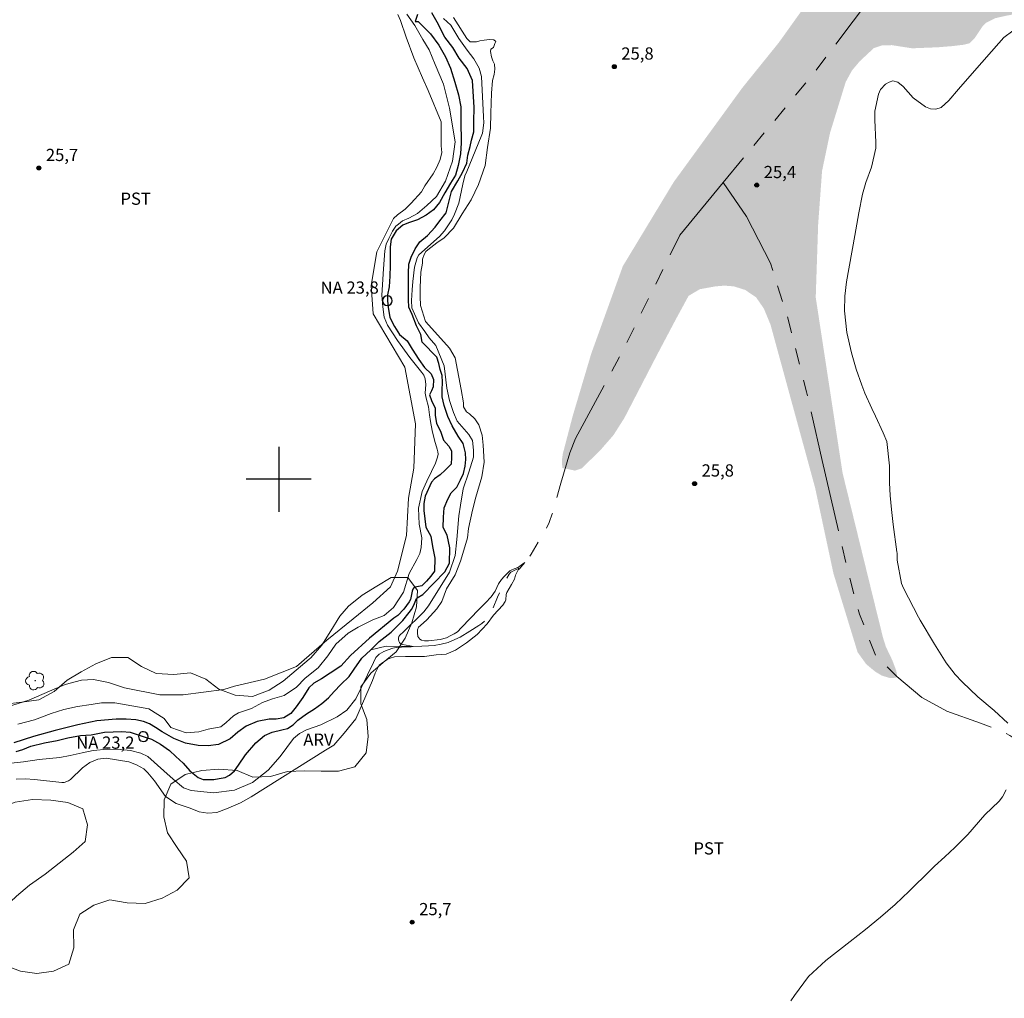
# Model space of a CAD drawing. Units: metres. Extents: x 286975 to 287491, y 1664925 to 1665490.
# Drawn here: x 287168 to 287289, y 1665036 to 1665156 of the extents above; entities that cross this region are included whole.
import ezdxf

# ---------------------------------------------------------------- set-up
doc = ezdxf.new("R2010")
doc.units = ezdxf.units.M
doc.header["$MEASUREMENT"] = 0
doc.linetypes.add('DASHED', pattern=[0.75, 0.5, -0.25])
doc.linetypes.add('Intermitente', pattern=[48, 15, -2, 2, -2, 2, -2, 2, -2, 2, -2, 15])
for name, color, linetype, lineweight in [('Alagados_Banhados', 5, 'DASHED', 9), ('Pto_Nivel_Agua', 5, 'Continuous', 9), ('Rio_Intermitente', 5, 'Intermitente', 9), ('Rio_Perene', 5, 'Continuous', 25), ('Topon_Pto_Nivel_Agua', 5, 'Continuous', 9)]:
    doc.layers.add(name, color=color, linetype=linetype, lineweight=lineweight)
for name, color, linetype, lineweight, true_color in [('Arvores_Isoladas', 7, 'Continuous', 18, 0x00ff33), ('Curvas_Intermediarias', 7, 'Continuous', 9, 0x783c14), ('Curvas_Mestras', 7, 'Continuous', 20, 0x783c14), ('Pto_Cotado', 7, 'Continuous', 9, 0x783c14), ('Topon_Cultura', 7, 'Continuous', 9, 0x00ff33), ('Topon_Pto_Cotado', 7, 'Continuous', 9, 0x783c14), ('Topon_Vegetacao', 7, 'Continuous', 9, 0x00ff33), ('Vegetacao', 7, 'Orla8', 9, 0x00ff33)]:
    doc.layers.add(name, color=color, linetype=linetype, lineweight=lineweight, true_color=true_color)
doc.layers.add('Malha', color=7, linetype='Continuous')
doc.styles.add('Arial', font='arial.ttf', dxfattribs={"height": 1.5})
doc.styles.get("Standard").update_dxf_attribs({"font": 'arial.ttf'})
doc.linetypes.add('Orla8', pattern='A,6,-0.5,["V",Standard,S=1,R=0,X=-0.5,Y=-1],-0.5,6,-0.5,["V",Standard,S=1,R=0,X=-0.5,Y=-1],-0.5', length=14)

# ---------------------------------------------------------------- blocks, each defined once
blk = doc.blocks.new('CotasNa')
at = {"layer": 'Pto_Nivel_Agua', "lineweight": -3}
blk.add_lwpolyline([(0, 0.6, 1), (0, -0.6, 1)], format="xyb", close=True, dxfattribs=at)
blk = doc.blocks.new('Cotas')
at = {"layer": 'Pto_Cotado'}
blk.add_hatch(color=256, dxfattribs=at).paths.add_polyline_path([(0, 0.24, 1), (0, -0.24, 1)])
at = {"layer": 'Pto_Cotado', "lineweight": -3}
blk.add_lwpolyline([(0, -0.24, -1), (0, 0.24, -1)], format="xyb", close=True, dxfattribs=at)
blk = doc.blocks.new('Arvore')
at = {"layer": 'Arvores_Isoladas'}
blk.add_lwpolyline([(-0.72, 0.49, 0.872324), (-0.72, -0.55, 0.862983), (0.28, -0.83, 0.900105), (0.89, 0.03, 0.863155), (0.26, 0.86, 0.882486)], format="xyb", close=True, dxfattribs=at)
blk.add_circle((0, 0), 0.0286, dxfattribs=at)

msp = doc.modelspace()

# ---------------------------------------------------------------- hatches: boundary and pattern name
at = {"layer": 'Alagados_Banhados'}
h = msp.add_hatch(dxfattribs=at)
h.set_pattern_fill('DASH', color=256, scale=10)
h.paths.add_polyline_path([(287363.64, 1665234.34), (287365.13, 1665234.04), (287366.67, 1665233.13), (287367.71, 1665232.14), (287368.79, 1665231), (287369.77, 1665229.73), (287370.43, 1665227.99), (287370.93, 1665225.91), (287371.06, 1665221.63), (287370.78, 1665214.6), (287371.04, 1665211.17), (287372.46, 1665204.04), (287373.11, 1665202.48), (287374.41, 1665201.31), (287375.61, 1665200.72), (287377.74, 1665200.49), (287379.76, 1665200.72), (287388, 1665203.04), (287400.06, 1665206.49), (287403.6, 1665207.27), (287408.31, 1665207.79), (287411.6, 1665207.79), (287412.36, 1665207.66), (287426.4, 1665205.36), (287429.06, 1665204.56), (287430.94, 1665203.72), (287433.26, 1665202.22), (287434.77, 1665200.57), (287437.15, 1665195.75), (287437.44, 1665190.12), (287437.59, 1665185.08), (287437.07, 1665181.34), (287436.56, 1665179.79), (287435.64, 1665178.55), (287433.76, 1665177.09), (287433.11, 1665176.91), (287423.82, 1665174.41), (287405.9, 1665171.85), (287383.97, 1665168.49), (287369.4, 1665165.94), (287367.88, 1665165.53), (287366.18, 1665164.76), (287364.58, 1665163.81), (287362.93, 1665162.49), (287358.69, 1665158.69), (287355.61, 1665156.7), (287352.93, 1665155.36), (287349.33, 1665154.22), (287347.16, 1665153.71), (287343.12, 1665152.98), (287338.14, 1665151.95), (287336.77, 1665151.54), (287335.46, 1665151.28), (287334.15, 1665151.24), (287333.84, 1665151.3), (287331.16, 1665151.85), (287324.98, 1665152.68), (287321.31, 1665153.54), (287313.24, 1665154.76), (287308.64, 1665155.27), (287302.91, 1665156.49), (287297.12, 1665157.16), (287292.68, 1665157.35), (287291.09, 1665157.29), (287289.27, 1665156.93), (287288.12, 1665156.67), (287286.91, 1665156.08), (287286.51, 1665155.64), (287285.54, 1665154.2), (287284.93, 1665153.58), (287284.21, 1665153.4), (287282.78, 1665153.23), (287281.07, 1665153.09), (287277.86, 1665152.96), (287275.35, 1665153.35), (287274.12, 1665153.31), (287273.16, 1665152.99), (287271.43, 1665151.38), (287270.47, 1665150.24), (287269.69, 1665148.81), (287267.77, 1665142.57), (287266.79, 1665137.9), (287266.31, 1665131.35), (287266.01, 1665122.36), (287269.31, 1665100.78), (287273.14, 1665085.17), (287274.28, 1665080.55), (287274.64, 1665079.41), (287275.44, 1665077.74), (287275.91, 1665076.48), (287276.01, 1665075.98), (287275.99, 1665075.76), (287275.87, 1665075.65), (287275.51, 1665075.57), (287275.06, 1665075.6), (287274.14, 1665075.88), (287273.32, 1665076.37), (287272.22, 1665077.28), (287271.16, 1665078.75), (287268.19, 1665088.43), (287265.93, 1665098.98), (287260.45, 1665119.01), (287259.64, 1665120.97), (287258.68, 1665122.36), (287257.34, 1665123.27), (287255.94, 1665123.71), (287254.79, 1665123.8), (287253.63, 1665123.7), (287251.76, 1665123.36), (287250.38, 1665122.54), (287248.84, 1665119.71), (287246.53, 1665115.34), (287242.48, 1665107.52), (287241.14, 1665105.42), (287239.52, 1665103.56), (287237.24, 1665101.34), (287236.41, 1665101.07), (287234.86, 1665101.4), (287234.8, 1665102.3), (287234.92, 1665103.14), (287236.14, 1665107.8), (287238.42, 1665115.46), (287242.3, 1665126.2), (287248.56, 1665136.54), (287256.98, 1665148.1), (287261.47, 1665153.66), (287264.41, 1665157.77), (287265.36, 1665159.51), (287265.49, 1665160.13), (287265.09, 1665161.69), (287264.14, 1665163.28), (287262.42, 1665165.22), (287260.68, 1665166.32), (287258.21, 1665167.35), (287255.29, 1665167.88), (287252.28, 1665168.34), (287248.12, 1665168.51), (287236.06, 1665168.34), (287230.65, 1665168.34), (287229.11, 1665168.37), (287227.31, 1665168.57), (287227.25, 1665168.58), (287226.18, 1665168.66), (287225.46, 1665168.71), (287224.39, 1665169.11), (287224.06, 1665169.59), (287224.42, 1665170.44), (287225.22, 1665171.22), (287225.99, 1665171.71), (287229, 1665172.92), (287232.29, 1665173.68), (287251.07, 1665176.56), (287266.73, 1665177.34), (287280.44, 1665177.35), (287298.32, 1665175.57), (287321.55, 1665174.97), (287330.23, 1665175.37), (287335.67, 1665178.01), (287341.9, 1665186.34), (287346.71, 1665198.67), (287350, 1665209.99), (287352.77, 1665221.48), (287355.39, 1665229.64), (287356.95, 1665232.24), (287357.77, 1665233.29), (287358.52, 1665233.88), (287359.39, 1665234.27), (287360.02, 1665234.39), (287361.74, 1665234.42), (287362.27, 1665234.42)])

# ---------------------------------------------------------------- linework, layer by layer
at = {"layer": 'Curvas_Intermediarias', "flags": 128}
for points, elevation in [([(287166.71, 1665065.09), (287168.63, 1665065.28), (287170.53, 1665065.56), (287173.1, 1665065.8), (287174.37, 1665066.06), (287175.85, 1665066.38), (287177.18, 1665066.66), (287178.95, 1665066.83), (287180.56, 1665066.78), (287181.76, 1665066.66), (287183.06, 1665066.34), (287183.91, 1665065.95), (287185.87, 1665064.18), (287187.03, 1665063.15), (287188.3, 1665062.09), (287189.24, 1665061.78), (287191.96, 1665061.47), (287194.56, 1665061.82), (287196.77, 1665062.75), (287198.69, 1665064.25), (287200.16, 1665065.96), (287201.83, 1665068.14), (287202.54, 1665068.75), (287203.41, 1665069.2), (287205.19, 1665069.82), (287207.18, 1665070.82), (287208.35, 1665071.64), (287209.46, 1665073.01), (287211.63, 1665077.48), (287211.93, 1665078.09), (287212.33, 1665078.53), (287212.93, 1665078.85), (287213.43, 1665079.04), (287214.02, 1665079.24), (287214.45, 1665079.32), (287215.08, 1665079.36), (287215.48, 1665079.4), (287216.26, 1665079.4), (287216.54, 1665079.47), (287216.11, 1665079.55), (287215.2, 1665079.71), (287214.97, 1665079.79), (287214.86, 1665079.94), (287214.77, 1665080.1), (287214.73, 1665080.3), (287214.73, 1665080.5), (287214.78, 1665080.69), (287214.89, 1665080.86), (287215.32, 1665081.24), (287217.85, 1665083.71), (287218.4, 1665084.46), (287220.97, 1665088.6), (287221.7, 1665090.64), (287221.9, 1665092.62), (287222.12, 1665095.53), (287222.34, 1665096.83), (287222.69, 1665098.84), (287223.38, 1665100.88), (287223.93, 1665102.74), (287223.96, 1665103.59), (287223.81, 1665104.75), (287223.38, 1665105.51), (287221.94, 1665107.16), (287221.48, 1665108.23), (287220.99, 1665109.7), (287220.66, 1665111.22), (287220.33, 1665113.93), (287219.29, 1665116.45), (287218.47, 1665117.4), (287217.94, 1665118.16), (287217.17, 1665119.24), (287216.35, 1665121.07), (287216.33, 1665121.99), (287216.39, 1665123.3), (287216.47, 1665124.3), (287216.69, 1665126.05), (287217, 1665127.22), (287217.2, 1665127.6), (287219.75, 1665129.85), (287220.36, 1665130.54), (287221.27, 1665131.87), (287221.6, 1665132.6), (287222.12, 1665133.94), (287222.63, 1665136.27), (287222.89, 1665137.29), (287223.13, 1665137.83), (287224.9, 1665142.12), (287225.04, 1665142.52), (287225.21, 1665143.81), (287225.17, 1665144.52), (287224.92, 1665149.5), (287224.64, 1665150.52), (287224, 1665151.67), (287223.17, 1665152.74), (287222.12, 1665154.16), (287221.16, 1665155.81), (287220.27, 1665156.64)], 24), ([(287215.73, 1665157.15), (287216.71, 1665155.76), (287217.71, 1665154.05), (287218.49, 1665152.77), (287219.22, 1665150.98), (287220.27, 1665148.56), (287221.01, 1665145.61), (287221.68, 1665141.46), (287221.34, 1665139.1), (287220.5, 1665136.64), (287219.38, 1665134.74), (287218.2, 1665133.65), (287217.05, 1665132.65), (287215.99, 1665132.1), (287215.22, 1665131.75), (287214.71, 1665131.37), (287214.41, 1665131.09), (287213.99, 1665130.51), (287213.52, 1665129.59), (287213.21, 1665128.89), (287213.05, 1665128.09), (287212.89, 1665125.88), (287212.68, 1665122.63), (287212.81, 1665121.2), (287212.97, 1665119.93), (287213.35, 1665118.96), (287214.61, 1665117.07), (287216.1, 1665114.95), (287217.59, 1665113.14), (287217.82, 1665112.81), (287217.98, 1665112.34), (287218.06, 1665111.64), (287218.01, 1665110.58), (287218.14, 1665109.99), (287218.4, 1665108.89), (287218.53, 1665107.93), (287218.65, 1665107.09), (287218.84, 1665105.98), (287219.16, 1665104.8), (287219.47, 1665103.7), (287219.55, 1665103.38), (287219.58, 1665103.08), (287219.52, 1665102.71), (287219.26, 1665101.98), (287218.78, 1665100.97), (287218.19, 1665099.78), (287217.64, 1665098.49), (287217.18, 1665096.47), (287217.26, 1665094.5), (287217.58, 1665092.82), (287217.52, 1665091.61), (287217.34, 1665090.87), (287216.96, 1665090.14), (287216.03, 1665088.43), (287215.32, 1665086.13), (287214.1, 1665084.25), (287212.95, 1665083.26), (287211.58, 1665082.73), (287209.78, 1665081.83), (287208.52, 1665081.08), (287207.01, 1665079.74), (287206.05, 1665078.29), (287204.84, 1665076.82), (287203.25, 1665075.57), (287202.19, 1665074.45), (287200.67, 1665073.42), (287199.24, 1665073.02), (287197.99, 1665072.58), (287196.66, 1665071.83), (287195.07, 1665071.3), (287194.44, 1665070.95), (287193.52, 1665070.12), (287192.86, 1665069.59), (287191.34, 1665069.31), (287190.19, 1665068.96), (287188.6, 1665068.84), (287186.73, 1665069.52), (287185.92, 1665070.61), (287184.01, 1665071.81), (287179.85, 1665072.53), (287178.2, 1665072.53), (287176.96, 1665072.35), (287175.28, 1665072.1), (287173.6, 1665071.72), (287172.03, 1665071.23), (287169.96, 1665070.44), (287167.94, 1665069.91)], 24), ([(287289.63, 1665070.03), (287287.96, 1665071.59), (287285.94, 1665073.29), (287284.01, 1665075.13), (287283.16, 1665076.02), (287282.04, 1665077.47), (287280.6, 1665079.76), (287278.83, 1665082.71), (287278.64, 1665083.07), (287276.82, 1665086.63), (287276.57, 1665087.21), (287276.04, 1665090.06), (287276.01, 1665090.94), (287275.99, 1665091.07), (287275.55, 1665094.43), (287275.34, 1665096.28), (287275.18, 1665098.02), (287275.09, 1665099.58), (287275.08, 1665101.67), (287274.74, 1665104.64), (287274.31, 1665105.73), (287273.34, 1665107.75), (287272.9, 1665108.7), (287272.06, 1665110.6), (287271.67, 1665111.57), (287270.97, 1665113.53), (287270.41, 1665115.53), (287269.84, 1665118.02), (287269.55, 1665120.7), (287269.59, 1665122.5), (287269.81, 1665124.28), (287270.8, 1665129.94), (287271.31, 1665132.73), (287271.74, 1665135.02), (287272.17, 1665136.46), (287272.87, 1665138.36), (287273.4, 1665140.71), (287273.4, 1665141.4), (287273.26, 1665144.18), (287273.28, 1665145.25), (287273.71, 1665147.34), (287273.99, 1665147.88), (287274.6, 1665148.55), (287275.02, 1665148.82), (287275.5, 1665148.95), (287276.12, 1665148.78), (287276.74, 1665148.28), (287277.97, 1665146.88), (287279.5, 1665145.78), (287280.11, 1665145.51), (287280.77, 1665145.48), (287281.41, 1665145.68), (287282.38, 1665146.55), (287283.58, 1665147.94), (287285.51, 1665150.2), (287288.5, 1665153.61), (287289.14, 1665154.27), (287290.25, 1665155.1)], 26), ([(287262.97, 1665035.9), (287263.4, 1665036.59), (287265.13, 1665038.92), (287267.25, 1665040.89), (287270.26, 1665043.22), (287272.13, 1665044.69), (287273.97, 1665046.19), (287275.77, 1665047.74), (287277.49, 1665049.38), (287278.2, 1665050.09), (287279.41, 1665051.28), (287280.63, 1665052.45), (287281.87, 1665053.61), (287283.12, 1665054.75), (287284.69, 1665056.37), (287286.81, 1665058.76), (287288.55, 1665060.47), (287288.98, 1665060.98), (287289.42, 1665061.84)], 26)]:
    msp.add_lwpolyline(points, dxfattribs=dict(at, elevation=elevation))
at = {"layer": 'Curvas_Mestras', "elevation": 25, "flags": 128}
for points in [[(287214.64, 1665157.1), (287214.97, 1665156.38), (287215.65, 1665154.33), (287216.61, 1665151.78), (287217.65, 1665149.35), (287218.38, 1665147.78), (287219.95, 1665143.93), (287219.95, 1665143.2), (287219.95, 1665140.99), (287220.05, 1665140.15), (287219.84, 1665139.3), (287219.42, 1665138.36), (287219, 1665137.52), (287217.95, 1665136.05), (287217.53, 1665135.31), (287216.26, 1665133.95), (287215.53, 1665133.21), (287214.58, 1665132.48), (287214.1, 1665132.04), (287212.04, 1665127.96), (287211.38, 1665123.82), (287211.59, 1665120.33), (287215.51, 1665113.79), (287216.81, 1665106.82), (287216.59, 1665101.37), (287215.93, 1665097.67), (287215.7, 1665093.09), (287214.61, 1665088.73), (287213.74, 1665086.77), (287211.56, 1665084.82), (287209.16, 1665082.86), (287205.89, 1665080.25), (287202.18, 1665076.98), (287198.26, 1665075.46), (287194.55, 1665074.59), (287193.24, 1665074.16), (287188.23, 1665073.51), (287185.4, 1665073.51), (287181.04, 1665074.39), (287179.08, 1665075.04), (287177.24, 1665075.4), (287175.76, 1665075.33), (287173.75, 1665074.78), (287171.81, 1665073.96), (287169.29, 1665072.88), (287166.65, 1665072.04)], [(287167.73, 1665063.14), (287168.86, 1665063.19), (287169.99, 1665063.1), (287173.35, 1665062.76), (287173.63, 1665062.76), (287174.15, 1665062.94), (287174.38, 1665063.11), (287175.88, 1665064.56), (287176.79, 1665065.19), (287177.75, 1665065.62), (287178.8, 1665065.75), (287181.59, 1665065.27), (287182.51, 1665064.93), (287183.4, 1665064.44), (287183.89, 1665063.95), (287184.74, 1665062.96), (287186.06, 1665061.01), (287187.39, 1665060.18), (287189.12, 1665059.6), (287190.2, 1665059.13), (287191.3, 1665058.97), (287192.38, 1665059.06), (287193.59, 1665059.51), (287195.3, 1665060.26), (287196.61, 1665060.97), (287205.73, 1665066.71), (287206.78, 1665067.34), (287208.05, 1665068.81), (287209.46, 1665070.57), (287211.52, 1665075.27), (287211.85, 1665076.19), (287212.33, 1665077.16), (287213.32, 1665077.87), (287213.7, 1665078.04), (287214.24, 1665078.18), (287215.6, 1665078.23), (287216.85, 1665078.23), (287217.93, 1665078.24), (287219.37, 1665078.42), (287220.56, 1665078.52), (287221.74, 1665079.01), (287223.08, 1665079.91), (287224.38, 1665080.95), (287225.6, 1665082.23), (287226.39, 1665083.32), (287227.55, 1665084.55), (287227.84, 1665084.99), (287227.92, 1665085.21), (287227.97, 1665085.83), (287228.05, 1665086.09), (287228.63, 1665087.06), (287228.96, 1665087.71), (287229.12, 1665088.24), (287229.29, 1665088.63), (287229.37, 1665088.78), (287229.45, 1665088.89), (287229.58, 1665089.02), (287229.76, 1665089.2), (287230.25, 1665089.77), (287229.98, 1665089.57), (287229.64, 1665089.34), (287229.5, 1665089.25), (287229.38, 1665089.17), (287228.93, 1665089), (287228.55, 1665088.84), (287228.4, 1665088.74), (287228.14, 1665088.51), (287227.72, 1665088.04), (287227.38, 1665087.67), (287227.03, 1665087.17), (287226.61, 1665086.24), (287226.11, 1665085.54), (287225.42, 1665084.81), (287224.61, 1665083.99), (287222.48, 1665081.78), (287221.96, 1665081.26), (287221.57, 1665081), (287221.15, 1665080.8), (287220.62, 1665080.54), (287219.83, 1665080.33), (287218.39, 1665080.14), (287217.92, 1665080.14), (287217.56, 1665080.22), (287217.33, 1665080.34), (287217.09, 1665080.69), (287217.05, 1665081.13), (287217.06, 1665081.49), (287217.18, 1665081.82), (287217.41, 1665082.03), (287218.19, 1665082.74), (287219.45, 1665084.08), (287220.03, 1665084.97), (287220.62, 1665086.53), (287221.67, 1665088.27), (287222.35, 1665089.93), (287222.76, 1665091.28), (287223.19, 1665092.81), (287223.31, 1665093.95), (287223.83, 1665096.19), (287224.23, 1665097.8), (287224.96, 1665100.31), (287225.26, 1665102.12), (287225.12, 1665104.2), (287225.01, 1665105.44), (287224.6, 1665106.7), (287224.1, 1665107.45), (287223.46, 1665108.05), (287223.08, 1665108.31), (287222.73, 1665108.89), (287222.71, 1665109.39), (287222.42, 1665111.03), (287221.67, 1665114.94), (287221, 1665116.13), (287219.91, 1665117.29), (287218.04, 1665119.4), (287217.43, 1665121.36), (287217.37, 1665122.47), (287217.37, 1665123.55), (287217.46, 1665125.46), (287217.65, 1665126.57), (287217.69, 1665127.07), (287217.89, 1665127.64), (287218.08, 1665127.98), (287218.33, 1665128.21), (287219.44, 1665129.04), (287220.32, 1665129.68), (287221.48, 1665130.84), (287222.54, 1665132.64), (287223.66, 1665134.36), (287224.55, 1665136.21), (287225.38, 1665138.57), (287225.68, 1665140.77), (287226.02, 1665143.16), (287226.08, 1665144.99), (287226.15, 1665147.45), (287226.29, 1665149), (287226.48, 1665149.76), (287226.57, 1665150.41), (287226.54, 1665151), (287226.33, 1665151.43), (287226.16, 1665151.91), (287226.02, 1665152.58), (287226.08, 1665152.84), (287226.41, 1665153.04), (287226.58, 1665153.55), (287226.67, 1665153.78), (287226.42, 1665154), (287225.92, 1665154.04), (287225.24, 1665153.95), (287224.71, 1665153.88), (287224.31, 1665153.77), (287223.55, 1665153.74), (287223.1, 1665154.17), (287221.48, 1665156.74)]]:
    msp.add_lwpolyline(points, dxfattribs=at)
at = {"layer": 'Malha', "flags": 128}
for points in [[(287200, 1665104), (287200, 1665096)], [(287204, 1665100), (287196, 1665100)]]:
    msp.add_lwpolyline(points, dxfattribs=at)
at = {"layer": 'Rio_Intermitente', "flags": 128}
for points in [[(287436.24, 1665197.58), (287430.49, 1665196.41), (287422.3, 1665194.67), (287364.4, 1665180.83), (287347.74, 1665177.54), (287345.05, 1665176.44), (287342.51, 1665174.88), (287338.44, 1665171.12), (287335.86, 1665167.87), (287332.45, 1665165.48), (287327.1, 1665163.02), (287322.86, 1665162.03), (287316.74, 1665161.5), (287311.88, 1665161.63), (287302.59, 1665163.04), (287296.98, 1665163.58), (287289.14, 1665164.25), (287282.24, 1665164.41), (287277.57, 1665163.62), (287273.75, 1665160.46), (287265.74, 1665149.88), (287254.64, 1665136.47), (287249.3, 1665130.01), (287242.09, 1665115.38), (287236.49, 1665105.02), (287235.79, 1665103.25), (287234.66, 1665099.52), (287233.63, 1665095.74), (287233.26, 1665094.69), (287232.68, 1665093.53), (287231.61, 1665091.79), (287231.03, 1665090.81), (287230.57, 1665090.13), (287230.27, 1665089.79), (287229.68, 1665089.22), (287229.48, 1665089.06), (287229.26, 1665088.95), (287229.1, 1665088.88), (287228.68, 1665088.69), (287228.51, 1665088.58), (287228.33, 1665088.34), (287227.85, 1665087.59), (287227.37, 1665086.58), (287226.91, 1665085.5), (287226.28, 1665083.99), (287225.89, 1665083.29), (287225.37, 1665082.61), (287224.95, 1665082.28), (287224.58, 1665082.04), (287223.47, 1665081.36), (287222.29, 1665080.61), (287221.65, 1665080.3), (287220.81, 1665079.96), (287219.96, 1665079.76), (287219.09, 1665079.59), (287218.42, 1665079.53), (287217.6, 1665079.49), (287216.54, 1665079.47), (287213.19, 1665079.51), (287211.32, 1665079.05)], [(287338.93, 1665094.67), (287338.56, 1665089.64), (287338.68, 1665087.96), (287338.85, 1665086.68), (287339.19, 1665085.38), (287339.91, 1665084.15), (287340, 1665083.67), (287340.01, 1665082.97), (287339.78, 1665081.88), (287339.6, 1665081.31), (287339.28, 1665080.56), (287338.86, 1665079.86), (287338.55, 1665079.27), (287337.87, 1665077.45), (287336.76, 1665075.11), (287336.04, 1665073.72), (287335.15, 1665072.34), (287334.48, 1665071.02), (287333.92, 1665069.47), (287330.96, 1665062.23), (287328.91, 1665058.17), (287327.1, 1665054.45), (287326.18, 1665051.74), (287325.85, 1665050.42), (287325.51, 1665048.97), (287325.3, 1665048.28), (287325.02, 1665047.58), (287324.83, 1665047.2), (287324.49, 1665046.69), (287323.67, 1665045.96), (287323.31, 1665045.79), (287322.77, 1665045.62), (287322.25, 1665045.62), (287321.45, 1665045.71), (287319.43, 1665046.22), (287317.21, 1665046.89), (287315.24, 1665047.42), (287313.67, 1665047.89), (287312.47, 1665048.19), (287311.02, 1665048.65), (287309.88, 1665049.08), (287308.81, 1665049.58), (287307.45, 1665050.44), (287305.81, 1665051.3), (287303.52, 1665052.37), (287301.15, 1665053.39), (287299.49, 1665054.05), (287298.79, 1665054.44), (287298.34, 1665054.87), (287297.66, 1665055.55), (287297.19, 1665056.23), (287295.25, 1665061.42), (287294.52, 1665063.61), (287293.63, 1665065.11), (287292.28, 1665066.68), (287290.86, 1665067.88), (287289.89, 1665068.51), (287288.62, 1665069.14), (287286.27, 1665070.05), (287282.14, 1665071.52), (287279.04, 1665073.19), (287275.99, 1665075.76), (287273.36, 1665078.4), (287271.39, 1665083.43), (287269.95, 1665088.71), (287266.81, 1665102.33), (287264.88, 1665110.75), (287262.58, 1665119.84), (287260.44, 1665126.54), (287257.48, 1665132.3), (287254.64, 1665136.47)]]:
    msp.add_lwpolyline(points, dxfattribs=at)
at = {"layer": 'Rio_Perene', "flags": 128}
for points in [[(287217.04, 1665157.12), (287216.77, 1665156.26), (287217.13, 1665156.26), (287218.66, 1665154.74), (287219.67, 1665153.36), (287220.49, 1665151.91), (287221.1, 1665150.52), (287221.64, 1665148.81), (287222.11, 1665147.25), (287222.4, 1665145.75), (287222.4, 1665144.31), (287222.4, 1665143.32), (287222.44, 1665142.12), (287222.44, 1665141.34), (287222.36, 1665139.98), (287222.04, 1665138.56), (287221.73, 1665137.38), (287221.11, 1665136.39), (287220.43, 1665135.19), (287219.77, 1665134), (287219.02, 1665133.13), (287218.11, 1665132.44), (287217.06, 1665131.88), (287215.94, 1665131.53), (287215.27, 1665131.23), (287214.44, 1665130.54), (287213.83, 1665129.51), (287213.69, 1665128.55), (287213.69, 1665127.5), (287213.68, 1665126.27), (287213.67, 1665124.98), (287213.58, 1665123.67), (287213.35, 1665122.68), (287213.35, 1665121.95), (287213.44, 1665121.14), (287213.65, 1665119.89), (287214.23, 1665118.79), (287214.86, 1665117.79), (287215.8, 1665117.01), (287216.42, 1665115.98), (287217.21, 1665114.71), (287217.9, 1665113.72), (287218.73, 1665112.98), (287219.03, 1665112.25), (287218.99, 1665111.38), (287218.78, 1665110.88), (287218.52, 1665110.37), (287218.79, 1665109.67), (287219.21, 1665108.73), (287219.22, 1665107.89), (287219.41, 1665106.85), (287219.88, 1665105.93), (287220.26, 1665104.83), (287220.89, 1665104.07), (287221.24, 1665103.48), (287221.24, 1665102.96), (287221.23, 1665102.66), (287221.19, 1665101.85), (287220.47, 1665101.12), (287219.86, 1665100.57), (287219.16, 1665100.04), (287218.79, 1665099.65), (287218.01, 1665097.92), (287217.83, 1665097.04), (287217.83, 1665096.15), (287218.06, 1665094.12), (287218.69, 1665093.03), (287218.88, 1665091.75), (287219.19, 1665090.32), (287219.13, 1665088.7), (287218.71, 1665088.08), (287218.17, 1665087.5), (287217.57, 1665086.91), (287216.75, 1665086.76), (287216.59, 1665086.65), (287216.48, 1665086.5), (287216.39, 1665086.24), (287216.18, 1665085.25), (287216.04, 1665084.94), (287215.72, 1665084.5), (287215.38, 1665084.06), (287214.62, 1665083.25), (287214.15, 1665082.94), (287211.14, 1665080.47), (287208.82, 1665078.37), (287207.62, 1665077.02), (287206.34, 1665076.18), (287205.24, 1665075.48), (287204.31, 1665074.95), (287203.69, 1665074.38), (287202.96, 1665073.19), (287202.13, 1665072.06), (287201.49, 1665071.23), (287200.63, 1665070.71), (287199.67, 1665070.51), (287198.83, 1665070.51), (287197.33, 1665070.23), (287195.98, 1665069.68), (287194.97, 1665068.95), (287194.02, 1665068.1), (287192.59, 1665067.42), (287191.31, 1665067.27), (287190.08, 1665067.29), (287188.53, 1665067.59), (287187.09, 1665068.17), (287185.68, 1665068.96), (287184.83, 1665069.51), (287184.13, 1665069.95), (287183.39, 1665070.23), (287182.42, 1665070.43), (287181.23, 1665070.53), (287180, 1665070.53), (287177.62, 1665070.32), (287175.31, 1665069.83), (287172.51, 1665069.15), (287169.87, 1665068.38), (287167.44, 1665067.62)], [(287167.71, 1665066.55), (287168.54, 1665066.78), (287169.51, 1665067.2), (287171.22, 1665067.6), (287172.74, 1665067.9), (287174.07, 1665068.25), (287175.61, 1665068.51), (287176.92, 1665068.62), (287178.57, 1665068.91), (287179.63, 1665068.96), (287180.7, 1665069.03), (287181.72, 1665068.92), (287182.72, 1665068.62), (287183.47, 1665068.35), (287184.36, 1665068.08), (287185.46, 1665067.47), (287186.58, 1665066.66), (287187.34, 1665065.96), (287188.25, 1665065.12), (287189.06, 1665064.17), (287190.11, 1665063.37), (287190.72, 1665063.13), (287191.3, 1665063.1), (287192, 1665063.1), (287192.69, 1665063.23), (287193.4, 1665063.38), (287193.94, 1665063.66), (287194.57, 1665064.18), (287195.07, 1665064.88), (287195.92, 1665066.16), (287197.18, 1665067.62), (287198.26, 1665068.54), (287199.2, 1665068.93), (287200.36, 1665069.2), (287201.06, 1665069.39), (287201.78, 1665069.84), (287202.35, 1665070.41), (287203.41, 1665071.18), (287204.4, 1665071.8), (287205.28, 1665072.47), (287206.1, 1665073.16), (287206.83, 1665073.94), (287207.63, 1665074.77), (287208.66, 1665075.76), (287209.26, 1665076.67), (287210.23, 1665078.01), (287211.32, 1665079.05), (287212.35, 1665080.07), (287213.8, 1665081.2), (287215.24, 1665082.64), (287216.02, 1665083.64), (287216.31, 1665084.02), (287216.6, 1665084.54), (287216.7, 1665084.76), (287216.92, 1665085.34), (287217, 1665085.43), (287217.72, 1665085.86), (287220.41, 1665088.63), (287221, 1665089.71), (287221.05, 1665091.57), (287220.71, 1665093.13), (287220.23, 1665094.09), (287220.24, 1665095.36), (287220.33, 1665096.51), (287220.8, 1665097.56), (287221.2, 1665098.34), (287221.89, 1665099.03), (287222.36, 1665099.92), (287222.71, 1665100.72), (287222.9, 1665101.63), (287222.98, 1665102.43), (287222.95, 1665103.26), (287222.66, 1665104.41), (287222.07, 1665105.3), (287221.32, 1665106.58), (287220.8, 1665107.73), (287220.33, 1665109.08), (287220.1, 1665110.12), (287220.1, 1665110.97), (287220.11, 1665111.92), (287220.1, 1665112.77), (287219.86, 1665113.5), (287219.69, 1665114.22), (287219.44, 1665114.99), (287217.61, 1665116.85), (287217.46, 1665117.81), (287216.93, 1665118.87), (287216.42, 1665120.25), (287215.99, 1665121.15), (287215.94, 1665122.06), (287215.94, 1665123.27), (287215.94, 1665124.35), (287215.95, 1665125.34), (287216, 1665126.42), (287216.28, 1665127.29), (287216.76, 1665128.33), (287217.36, 1665129.19), (287218.28, 1665129.95), (287219.24, 1665130.97), (287219.81, 1665131.78), (287220.57, 1665132.76), (287221.22, 1665135.37), (287222.01, 1665136.66), (287222.6, 1665137.72), (287223.1, 1665138.84), (287223.26, 1665139.83), (287223.53, 1665140.88), (287223.68, 1665141.67), (287223.99, 1665142.7), (287224, 1665143.96), (287224.01, 1665145.7), (287223.82, 1665149.02), (287223.18, 1665150.48), (287222.19, 1665151.76), (287221.39, 1665153.06), (287220.43, 1665154.35), (287219.49, 1665156.19), (287218.82, 1665157.34)]]:
    msp.add_lwpolyline(points, dxfattribs=at)
at = {"layer": 'Vegetacao', "flags": 128}
msp.add_lwpolyline([(287210.25, 1665085.76), (287212.07, 1665086.87), (287213.81, 1665087.95), (287215.88, 1665087.95), (287217.07, 1665086.33), (287216.92, 1665084.33), (287216.34, 1665082.35), (287215.52, 1665080.48), (287214.43, 1665078.79), (287212.85, 1665077.51), (287211.31, 1665076.18), (287210.11, 1665074.5), (287210.09, 1665072.41), (287210.83, 1665070.5), (287210.98, 1665068.4), (287210.73, 1665066.38), (287209.34, 1665064.67), (287207.33, 1665064.15), (287205.2, 1665064.14), (287203.15, 1665064.17), (287201.09, 1665064.11), (287198.99, 1665063.47), (287196.83, 1665063.4), (287194.89, 1665064.2), (287192.63, 1665064.37), (287190.55, 1665064.2), (287188.5, 1665063.72), (287186.75, 1665062.53), (287185.91, 1665060.63), (287185.89, 1665058.54), (287186.34, 1665056.57), (287187.51, 1665054.76), (287188.65, 1665053.06), (287188.99, 1665051.04), (287187.53, 1665049.53), (287185.68, 1665048.53), (287183.59, 1665047.87), (287181.38, 1665047.97), (287179.23, 1665048.33), (287177.28, 1665047.67), (287175.56, 1665046.57), (287174.75, 1665044.63), (287174.81, 1665042.45), (287174.21, 1665040.41), (287172.32, 1665039.56), (287170.25, 1665039.27), (287168.25, 1665039.55), (287166.3, 1665040.29), (287164.79, 1665041.65), (287164.67, 1665043.74), (287165.09, 1665045.78), (287166.29, 1665047.39), (287167.78, 1665048.78), (287169.37, 1665050.11), (287171.3, 1665051.5), (287172.99, 1665052.83), (287174.71, 1665054.17), (287176.21, 1665055.51), (287176.49, 1665057.56), (287175.93, 1665059.49), (287174.08, 1665060.3), (287171.98, 1665060.56), (287169.74, 1665060.67), (287167.61, 1665060.31), (287165.54, 1665059.58), (287163.55, 1665058.81), (287161.54, 1665058.18), (287159.45, 1665057.57), (287157.47, 1665056.82), (287155.44, 1665055.88), (287153.6, 1665054.8), (287152.09, 1665053.31), (287150.99, 1665051.59), (287150.39, 1665049.44), (287149.66, 1665047.55), (287148.16, 1665045.99), (287146.11, 1665046.54), (287144.5, 1665047.89), (287142.65, 1665049.01), (287140.77, 1665049.83), (287138.95, 1665050.9), (287137.27, 1665052.06), (287136.22, 1665053.83), (287136.41, 1665055.83), (287137.78, 1665057.36), (287139.55, 1665058.57), (287141.26, 1665059.73), (287143.09, 1665060.66), (287144.99, 1665061.44), (287146.91, 1665062.05), (287148.97, 1665062.64), (287150.96, 1665063.39), (287152.57, 1665064.65), (287153.95, 1665066.12), (287154.55, 1665068.12), (287154.8, 1665070.17), (287156.03, 1665071.9), (287158.07, 1665072.84), (287160.06, 1665073.47), (287162.19, 1665073.73), (287164.36, 1665073.01), (287166.33, 1665072.36), (287168.41, 1665072.61), (287170.52, 1665072.92), (287172.39, 1665073.92), (287173.98, 1665075.3), (287175.7, 1665076.33), (287177.53, 1665077.32), (287179.42, 1665078.12), (287181.44, 1665078.11), (287183.11, 1665076.98), (287184.95, 1665076.13), (287187.09, 1665076.02), (287189.15, 1665076.24), (287191.04, 1665075.45), (287192.63, 1665074.22), (287194.66, 1665073.46), (287196.76, 1665073.31), (287198.83, 1665074.1), (287200.56, 1665075.18), (287202.12, 1665076.54), (287203.73, 1665077.9), (287203.95, 1665078.08), (287205.28, 1665079.62), (287206.39, 1665081.4), (287207.52, 1665083.2), (287208.57, 1665084.43)], close=True, dxfattribs=at)

# ---------------------------------------------------------------- block references
at = {"layer": 'Arvores_Isoladas'}
msp.add_blockref('Arvore', (287170.06, 1665075.26), dxfattribs=at)
at = {"layer": 'Pto_Cotado'}
for p, rotation in [((287241.25, 1665150.7, 25.76), 0.04504336220751147), ((287170.51, 1665138.25, 25.67), 359.9452741677266), ((287258.76, 1665136.15, 25.42), 0.04504336220751147), ((287251.12, 1665099.47, 25.82), 0.04504336220751147), ((287216.4, 1665045.58, 25.66), 359.9452741677266)]:
    msp.add_blockref('Cotas', p, dxfattribs=dict(at, rotation=rotation))
at = {"layer": 'Pto_Nivel_Agua'}
for p, rotation in [((287213.35, 1665121.95, 23.75), 0.1283707243004341), ((287183.36, 1665068.39, 23.2), 359.9452741677266)]:
    msp.add_blockref('CotasNa', p, dxfattribs=dict(at, rotation=rotation))

# ---------------------------------------------------------------- texts
at = {"layer": 'Topon_Cultura', "style": 'Arial'}
for p in [(287180.54, 1665133.73), (287250.97, 1665053.9)]:
    msp.add_text('PST', height=1.5, dxfattribs=at).set_placement(p)
at = {"layer": 'Topon_Pto_Cotado', "style": 'Arial'}
for s, rotation, p in [('25,8', 0.045, (287242.11, 1665151.57, 25.76)), ('25,7', 359.9453, (287171.37, 1665139.11, 25.67)), ('25,4', 0.045, (287259.62, 1665137.01, 25.42)), ('25,8', 0.045, (287251.98, 1665100.34, 25.82)), ('25,7', 359.9453, (287217.26, 1665046.44, 25.66))]:
    msp.add_text(s, height=1.5, rotation=rotation, dxfattribs=at).set_placement(p)
at = {"layer": 'Topon_Pto_Nivel_Agua', "style": 'Arial'}
for s, rotation, p in [('NA 23,8', 0.1284, (287205.14, 1665122.8, 23.75)), ('NA 23,2', 359.9453, (287175.1, 1665066.9, 23.2))]:
    msp.add_text(s, height=1.5, rotation=rotation, dxfattribs=at).set_placement(p)
at = {"layer": 'Topon_Vegetacao', "style": 'Arial'}
msp.add_text('ARV', height=1.5, rotation=359.9453, dxfattribs=at).set_placement((287203.02, 1665067.26))

doc.saveas('drawing.dxf')
